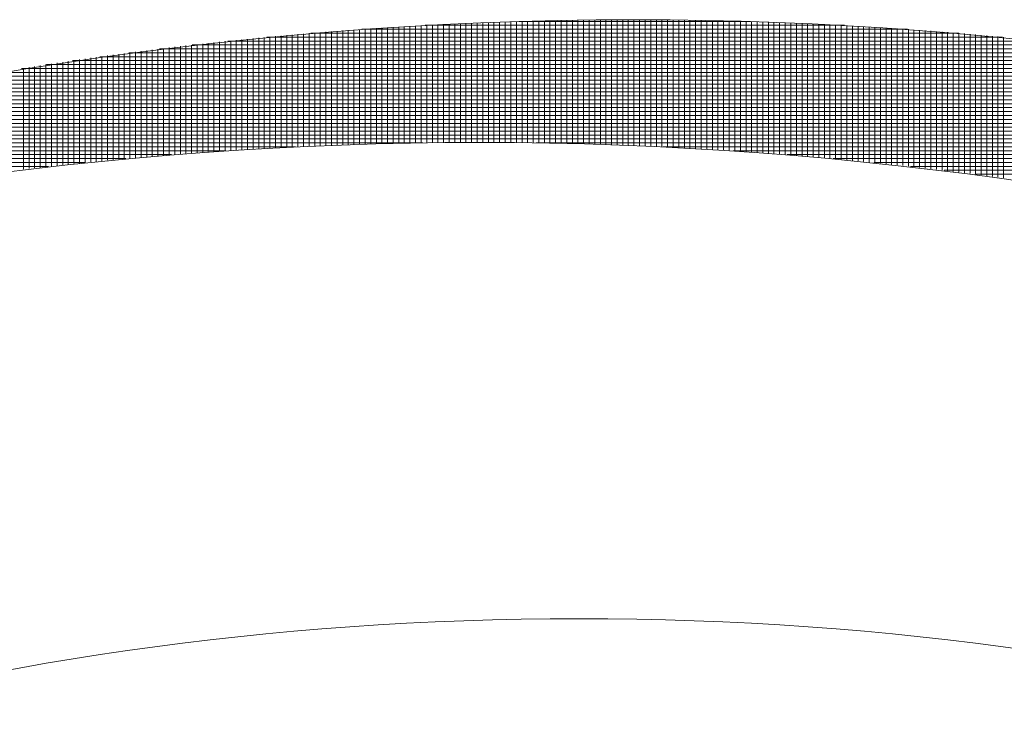
# Model space of a CAD drawing. Units: inches. Extents: x -733 to 3952, y -456 to 1702.
# Drawn here: x 583 to 583, y 914 to 914 of the extents above; entities that cross this region are included whole.
import ezdxf

# ---------------------------------------------------------------- set-up
doc = ezdxf.new("R2010")
doc.units = ezdxf.units.IN
doc.header["$MEASUREMENT"] = 0
doc.layers.get('0').update_dxf_attribs({"lineweight": 20})

# ---------------------------------------------------------------- blocks, each defined once
blk = doc.blocks.new('crestrom m10')
blk.add_circle((2.25, 0.3), 0.4)
for points in [[(2.61836, 0.69462), (2.52876, 0.79375), (2.3953, 0.85285), (2.25994, 0.85285), (2.25994, 0.85285), (2.11316, 0.85285), (1.97209, 0.78422), (1.88059, 0.67174)], [(2.61836, 0.69462), (2.52876, 0.79375), (2.3953, 0.85285), (2.25994, 0.85285), (2.25994, 0.85285), (2.11316, 0.85285), (1.97209, 0.78422), (1.88059, 0.67174)], [(2.61836, 0.69462), (2.52876, 0.79375), (2.3953, 0.85285), (2.25994, 0.85285), (2.25994, 0.85285), (2.11316, 0.85285), (1.97209, 0.78422), (1.88059, 0.67174)], [(2.61836, 0.69462), (2.52876, 0.79375), (2.3953, 0.85285), (2.25994, 0.85285), (2.25994, 0.85285), (2.11316, 0.85285), (1.97209, 0.78422), (1.88059, 0.67174)], [(2.58872, 0.6671), (2.49912, 0.76432), (2.36567, 0.82151), (2.23223, 0.82151), (2.23223, 0.82151), (2.1007, 0.82151), (1.97106, 0.76624), (1.88146, 0.67283)], [(2.58872, 0.6671), (2.49912, 0.76432), (2.36567, 0.82151), (2.23223, 0.82151), (2.23223, 0.82151), (2.1007, 0.82151), (1.97106, 0.76624), (1.88146, 0.67283)], [(2.58872, 0.6671), (2.49912, 0.76432), (2.36567, 0.82151), (2.23223, 0.82151), (2.23223, 0.82151), (2.1007, 0.82151), (1.97106, 0.76624), (1.88146, 0.67283)], [(2.58872, 0.6671), (2.49912, 0.76432), (2.36567, 0.82151), (2.23223, 0.82151), (2.23223, 0.82151), (2.1007, 0.82151), (1.97106, 0.76624), (1.88146, 0.67283)]]:
    blk.add_open_spline(points, degree=3, knots=[0, 0, 0, 0, 0.5, 0.5, 0.5, 0.5, 1, 1, 1, 1])
for points in [[(2.24382, 0.82137), (2.24382, 0.82137), (2.24382, 0.85258), (2.24382, 0.85258)], [(2.24382, 0.82137), (2.24382, 0.82137), (2.24382, 0.85258), (2.24382, 0.85258)], [(2.24481, 0.82135), (2.24481, 0.82135), (2.24481, 0.85261), (2.24481, 0.85261)], [(2.24481, 0.82135), (2.24481, 0.82135), (2.24481, 0.85261), (2.24481, 0.85261)], [(2.24581, 0.82133), (2.24581, 0.82133), (2.24581, 0.85264), (2.24581, 0.85264)], [(2.24581, 0.82133), (2.24581, 0.82133), (2.24581, 0.85264), (2.24581, 0.85264)], [(2.24682, 0.8213), (2.24682, 0.8213), (2.24682, 0.85267), (2.24682, 0.85267)], [(2.24682, 0.8213), (2.24682, 0.8213), (2.24682, 0.85267), (2.24682, 0.85267)], [(2.2478, 0.82126), (2.2478, 0.82126), (2.2478, 0.8527), (2.2478, 0.8527)], [(2.2478, 0.82126), (2.2478, 0.82126), (2.2478, 0.8527), (2.2478, 0.8527)], [(2.24881, 0.82124), (2.24881, 0.82124), (2.24881, 0.85272), (2.24881, 0.85272)], [(2.24881, 0.82124), (2.24881, 0.82124), (2.24881, 0.85272), (2.24881, 0.85272)], [(2.24981, 0.8212), (2.24981, 0.8212), (2.24981, 0.85274), (2.24981, 0.85274)], [(2.24981, 0.8212), (2.24981, 0.8212), (2.24981, 0.85274), (2.24981, 0.85274)], [(2.25082, 0.82115), (2.25082, 0.82115), (2.25082, 0.85276), (2.25082, 0.85276)], [(2.25082, 0.82115), (2.25082, 0.82115), (2.25082, 0.85276), (2.25082, 0.85276)], [(2.2518, 0.82112), (2.2518, 0.82112), (2.2518, 0.85278), (2.2518, 0.85278)], [(2.2518, 0.82112), (2.2518, 0.82112), (2.2518, 0.85278), (2.2518, 0.85278)], [(2.25281, 0.82108), (2.25281, 0.82108), (2.25281, 0.85279), (2.25281, 0.85279)], [(2.25281, 0.82108), (2.25281, 0.82108), (2.25281, 0.85279), (2.25281, 0.85279)], [(2.25381, 0.82103), (2.25381, 0.82103), (2.25381, 0.85281), (2.25381, 0.85281)], [(2.25381, 0.82103), (2.25381, 0.82103), (2.25381, 0.85281), (2.25381, 0.85281)], [(2.2548, 0.82099), (2.2548, 0.82099), (2.2548, 0.85282), (2.2548, 0.85282)], [(2.2548, 0.82099), (2.2548, 0.82099), (2.2548, 0.85282), (2.2548, 0.85282)], [(2.25581, 0.82094), (2.25581, 0.82094), (2.25581, 0.85283), (2.25581, 0.85283)], [(2.25581, 0.82094), (2.25581, 0.82094), (2.25581, 0.85283), (2.25581, 0.85283)], [(2.25681, 0.8209), (2.25681, 0.8209), (2.25681, 0.85284), (2.25681, 0.85284)], [(2.25681, 0.8209), (2.25681, 0.8209), (2.25681, 0.85284), (2.25681, 0.85284)], [(2.25781, 0.82084), (2.25781, 0.82084), (2.25781, 0.85284), (2.25781, 0.85284)], [(2.25781, 0.82084), (2.25781, 0.82084), (2.25781, 0.85284), (2.25781, 0.85284)], [(2.2588, 0.82079), (2.2588, 0.82079), (2.2588, 0.85285), (2.2588, 0.85285)], [(2.2588, 0.82079), (2.2588, 0.82079), (2.2588, 0.85285), (2.2588, 0.85285)], [(2.25981, 0.82074), (2.25981, 0.82074), (2.25981, 0.85285), (2.25981, 0.85285)], [(2.25981, 0.82074), (2.25981, 0.82074), (2.25981, 0.85285), (2.25981, 0.85285)], [(2.26081, 0.82067), (2.26081, 0.82067), (2.26081, 0.85285), (2.26081, 0.85285)], [(2.26081, 0.82067), (2.26081, 0.82067), (2.26081, 0.85285), (2.26081, 0.85285)], [(2.2618, 0.82061), (2.2618, 0.82061), (2.2618, 0.85285), (2.2618, 0.85285)], [(2.2618, 0.82061), (2.2618, 0.82061), (2.2618, 0.85285), (2.2618, 0.85285)], [(2.2628, 0.82055), (2.2628, 0.82055), (2.2628, 0.85284), (2.2628, 0.85284)], [(2.2628, 0.82055), (2.2628, 0.82055), (2.2628, 0.85284), (2.2628, 0.85284)], [(2.26381, 0.82049), (2.26381, 0.82049), (2.26381, 0.85283), (2.26381, 0.85283)], [(2.26381, 0.82049), (2.26381, 0.82049), (2.26381, 0.85283), (2.26381, 0.85283)], [(2.26481, 0.82043), (2.26481, 0.82043), (2.26481, 0.85282), (2.26481, 0.85282)], [(2.26481, 0.82043), (2.26481, 0.82043), (2.26481, 0.85282), (2.26481, 0.85282)], [(2.2658, 0.82035), (2.2658, 0.82035), (2.2658, 0.85281), (2.2658, 0.85281)], [(2.2658, 0.82035), (2.2658, 0.82035), (2.2658, 0.85281), (2.2658, 0.85281)], [(2.26681, 0.82029), (2.26681, 0.82029), (2.26681, 0.8528), (2.26681, 0.8528)], [(2.26681, 0.82029), (2.26681, 0.82029), (2.26681, 0.8528), (2.26681, 0.8528)], [(2.26781, 0.82021), (2.26781, 0.82021), (2.26781, 0.85278), (2.26781, 0.85278)], [(2.26781, 0.82021), (2.26781, 0.82021), (2.26781, 0.85278), (2.26781, 0.85278)], [(2.2688, 0.82014), (2.2688, 0.82014), (2.2688, 0.85276), (2.2688, 0.85276)], [(2.2688, 0.82014), (2.2688, 0.82014), (2.2688, 0.85276), (2.2688, 0.85276)], [(2.2698, 0.82006), (2.2698, 0.82006), (2.2698, 0.85274), (2.2698, 0.85274)], [(2.2698, 0.82006), (2.2698, 0.82006), (2.2698, 0.85274), (2.2698, 0.85274)], [(2.27081, 0.81999), (2.27081, 0.81999), (2.27081, 0.85272), (2.27081, 0.85272)], [(2.27081, 0.81999), (2.27081, 0.81999), (2.27081, 0.85272), (2.27081, 0.85272)], [(2.27181, 0.81991), (2.27181, 0.81991), (2.27181, 0.8527), (2.27181, 0.8527)], [(2.27181, 0.81991), (2.27181, 0.81991), (2.27181, 0.8527), (2.27181, 0.8527)], [(2.2728, 0.81983), (2.2728, 0.81983), (2.2728, 0.85268), (2.2728, 0.85268)], [(2.2728, 0.81983), (2.2728, 0.81983), (2.2728, 0.85268), (2.2728, 0.85268)], [(2.2738, 0.81974), (2.2738, 0.81974), (2.2738, 0.85265), (2.2738, 0.85265)], [(2.2738, 0.81974), (2.2738, 0.81974), (2.2738, 0.85265), (2.2738, 0.85265)], [(2.27481, 0.81965), (2.27481, 0.81965), (2.27481, 0.85262), (2.27481, 0.85262)], [(2.27481, 0.81965), (2.27481, 0.81965), (2.27481, 0.85262), (2.27481, 0.85262)], [(2.27581, 0.81956), (2.27581, 0.81956), (2.27581, 0.85259), (2.27581, 0.85259)], [(2.27581, 0.81956), (2.27581, 0.81956), (2.27581, 0.85259), (2.27581, 0.85259)], [(2.21581, 0.82124), (2.21581, 0.82124), (2.21581, 0.85085), (2.21581, 0.85085)], [(2.21581, 0.82124), (2.21581, 0.82124), (2.21581, 0.85085), (2.21581, 0.85085)], [(2.21651, 0.8509), (2.21651, 0.8509), (2.21651, 0.8509), (2.21651, 0.8509)], [(2.21651, 0.8509), (2.21651, 0.8509), (2.21651, 0.8509), (2.21651, 0.8509)], [(2.21681, 0.82127), (2.21681, 0.82127), (2.21681, 0.85093), (2.21681, 0.85093)], [(2.21681, 0.82127), (2.21681, 0.82127), (2.21681, 0.85093), (2.21681, 0.85093)], [(2.21782, 0.8213), (2.21782, 0.8213), (2.21782, 0.85102), (2.21782, 0.85102)], [(2.21782, 0.8213), (2.21782, 0.8213), (2.21782, 0.85102), (2.21782, 0.85102)], [(2.2188, 0.82133), (2.2188, 0.82133), (2.2188, 0.85111), (2.2188, 0.85111)], [(2.2188, 0.82133), (2.2188, 0.82133), (2.2188, 0.85111), (2.2188, 0.85111)], [(2.21981, 0.82136), (2.21981, 0.82136), (2.21981, 0.8512), (2.21981, 0.8512)], [(2.21981, 0.82136), (2.21981, 0.82136), (2.21981, 0.8512), (2.21981, 0.8512)], [(2.22081, 0.82138), (2.22081, 0.82138), (2.22081, 0.85127), (2.22081, 0.85127)], [(2.22081, 0.82138), (2.22081, 0.82138), (2.22081, 0.85127), (2.22081, 0.85127)], [(2.22182, 0.8214), (2.22182, 0.8214), (2.22182, 0.85135), (2.22182, 0.85135)], [(2.22182, 0.8214), (2.22182, 0.8214), (2.22182, 0.85135), (2.22182, 0.85135)], [(2.22252, 0.85141), (2.22252, 0.85141), (2.29738, 0.85141), (2.29738, 0.85141)], [(2.22252, 0.85141), (2.22252, 0.85141), (2.29738, 0.85141), (2.29738, 0.85141)], [(2.22281, 0.82142), (2.22281, 0.82142), (2.22281, 0.85143), (2.22281, 0.85143)], [(2.22281, 0.82142), (2.22281, 0.82142), (2.22281, 0.85143), (2.22281, 0.85143)], [(2.22381, 0.82144), (2.22381, 0.82144), (2.22381, 0.8515), (2.22381, 0.8515)], [(2.22381, 0.82144), (2.22381, 0.82144), (2.22381, 0.8515), (2.22381, 0.8515)], [(2.22482, 0.82146), (2.22482, 0.82146), (2.22482, 0.85158), (2.22482, 0.85158)], [(2.22482, 0.82146), (2.22482, 0.82146), (2.22482, 0.85158), (2.22482, 0.85158)], [(2.2258, 0.82147), (2.2258, 0.82147), (2.2258, 0.85165), (2.2258, 0.85165)], [(2.2258, 0.82147), (2.2258, 0.82147), (2.2258, 0.85165), (2.2258, 0.85165)], [(2.22681, 0.82149), (2.22681, 0.82149), (2.22681, 0.85172), (2.22681, 0.85172)], [(2.22681, 0.82149), (2.22681, 0.82149), (2.22681, 0.85172), (2.22681, 0.85172)], [(2.22781, 0.82149), (2.22781, 0.82149), (2.22781, 0.85179), (2.22781, 0.85179)], [(2.22781, 0.82149), (2.22781, 0.82149), (2.22781, 0.85179), (2.22781, 0.85179)], [(2.22882, 0.8215), (2.22882, 0.8215), (2.22882, 0.85185), (2.22882, 0.85185)], [(2.22882, 0.8215), (2.22882, 0.8215), (2.22882, 0.85185), (2.22882, 0.85185)], [(2.2298, 0.82151), (2.2298, 0.82151), (2.2298, 0.85192), (2.2298, 0.85192)], [(2.2298, 0.82151), (2.2298, 0.82151), (2.2298, 0.85192), (2.2298, 0.85192)], [(2.23081, 0.82151), (2.23081, 0.82151), (2.23081, 0.85197), (2.23081, 0.85197)], [(2.23081, 0.82151), (2.23081, 0.82151), (2.23081, 0.85197), (2.23081, 0.85197)], [(2.23181, 0.82151), (2.23181, 0.82151), (2.23181, 0.85203), (2.23181, 0.85203)], [(2.23181, 0.82151), (2.23181, 0.82151), (2.23181, 0.85203), (2.23181, 0.85203)], [(2.23282, 0.82151), (2.23282, 0.82151), (2.23282, 0.85209), (2.23282, 0.85209)], [(2.23282, 0.82151), (2.23282, 0.82151), (2.23282, 0.85209), (2.23282, 0.85209)], [(2.23381, 0.82151), (2.23381, 0.82151), (2.23381, 0.85214), (2.23381, 0.85214)], [(2.23381, 0.82151), (2.23381, 0.82151), (2.23381, 0.85214), (2.23381, 0.85214)], [(2.23481, 0.82151), (2.23481, 0.82151), (2.23481, 0.8522), (2.23481, 0.8522)], [(2.23481, 0.82151), (2.23481, 0.82151), (2.23481, 0.8522), (2.23481, 0.8522)], [(2.23582, 0.8215), (2.23582, 0.8215), (2.23582, 0.85225), (2.23582, 0.85225)], [(2.23582, 0.8215), (2.23582, 0.8215), (2.23582, 0.85225), (2.23582, 0.85225)], [(2.23682, 0.82149), (2.23682, 0.82149), (2.23682, 0.85229), (2.23682, 0.85229)], [(2.23682, 0.82149), (2.23682, 0.82149), (2.23682, 0.85229), (2.23682, 0.85229)], [(2.23781, 0.82148), (2.23781, 0.82148), (2.23781, 0.85234), (2.23781, 0.85234)], [(2.23781, 0.82148), (2.23781, 0.82148), (2.23781, 0.85234), (2.23781, 0.85234)], [(2.23881, 0.82147), (2.23881, 0.82147), (2.23881, 0.85238), (2.23881, 0.85238)], [(2.23881, 0.82147), (2.23881, 0.82147), (2.23881, 0.85238), (2.23881, 0.85238)], [(2.2393, 0.8524), (2.2393, 0.8524), (2.2806, 0.8524), (2.2806, 0.8524)], [(2.2393, 0.8524), (2.2393, 0.8524), (2.2806, 0.8524), (2.2806, 0.8524)], [(2.23982, 0.82145), (2.23982, 0.82145), (2.23982, 0.85243), (2.23982, 0.85243)], [(2.23982, 0.82145), (2.23982, 0.82145), (2.23982, 0.85243), (2.23982, 0.85243)], [(2.2408, 0.82144), (2.2408, 0.82144), (2.2408, 0.85247), (2.2408, 0.85247)], [(2.2408, 0.82144), (2.2408, 0.82144), (2.2408, 0.85247), (2.2408, 0.85247)], [(2.24181, 0.82142), (2.24181, 0.82142), (2.24181, 0.85251), (2.24181, 0.85251)], [(2.24181, 0.82142), (2.24181, 0.82142), (2.24181, 0.85251), (2.24181, 0.85251)], [(2.24281, 0.8214), (2.24281, 0.8214), (2.24281, 0.85255), (2.24281, 0.85255)], [(2.24281, 0.8214), (2.24281, 0.8214), (2.24281, 0.85255), (2.24281, 0.85255)], [(2.2768, 0.81947), (2.2768, 0.81947), (2.2768, 0.85255), (2.2768, 0.85255)], [(2.2768, 0.81947), (2.2768, 0.81947), (2.2768, 0.85255), (2.2768, 0.85255)], [(2.27781, 0.81938), (2.27781, 0.81938), (2.27781, 0.85252), (2.27781, 0.85252)], [(2.27781, 0.81938), (2.27781, 0.81938), (2.27781, 0.85252), (2.27781, 0.85252)], [(2.27881, 0.81928), (2.27881, 0.81928), (2.27881, 0.85248), (2.27881, 0.85248)], [(2.27881, 0.81928), (2.27881, 0.81928), (2.27881, 0.85248), (2.27881, 0.85248)], [(2.27981, 0.81919), (2.27981, 0.81919), (2.27981, 0.85244), (2.27981, 0.85244)], [(2.27981, 0.81919), (2.27981, 0.81919), (2.27981, 0.85244), (2.27981, 0.85244)], [(2.28033, 0.85242), (2.28033, 0.85242), (2.28033, 0.85242), (2.28033, 0.85242)], [(2.28033, 0.85242), (2.28033, 0.85242), (2.28033, 0.85242), (2.28033, 0.85242)], [(2.2808, 0.81909), (2.2808, 0.81909), (2.2808, 0.8524), (2.2808, 0.8524)], [(2.2808, 0.81909), (2.2808, 0.81909), (2.2808, 0.8524), (2.2808, 0.8524)], [(2.28181, 0.81899), (2.28181, 0.81899), (2.28181, 0.85236), (2.28181, 0.85236)], [(2.28181, 0.81899), (2.28181, 0.81899), (2.28181, 0.85236), (2.28181, 0.85236)], [(2.28281, 0.81888), (2.28281, 0.81888), (2.28281, 0.85231), (2.28281, 0.85231)], [(2.28281, 0.81888), (2.28281, 0.81888), (2.28281, 0.85231), (2.28281, 0.85231)], [(2.2838, 0.81878), (2.2838, 0.81878), (2.2838, 0.85226), (2.2838, 0.85226)], [(2.2838, 0.81878), (2.2838, 0.81878), (2.2838, 0.85226), (2.2838, 0.85226)], [(2.2848, 0.81867), (2.2848, 0.81867), (2.2848, 0.85222), (2.2848, 0.85222)], [(2.2848, 0.81867), (2.2848, 0.81867), (2.2848, 0.85222), (2.2848, 0.85222)], [(2.28581, 0.81856), (2.28581, 0.81856), (2.28581, 0.85216), (2.28581, 0.85216)], [(2.28581, 0.81856), (2.28581, 0.81856), (2.28581, 0.85216), (2.28581, 0.85216)], [(2.28681, 0.81845), (2.28681, 0.81845), (2.28681, 0.85211), (2.28681, 0.85211)], [(2.28681, 0.81845), (2.28681, 0.81845), (2.28681, 0.85211), (2.28681, 0.85211)], [(2.2878, 0.81833), (2.2878, 0.81833), (2.2878, 0.85205), (2.2878, 0.85205)], [(2.2878, 0.81833), (2.2878, 0.81833), (2.2878, 0.85205), (2.2878, 0.85205)], [(2.28881, 0.81822), (2.28881, 0.81822), (2.28881, 0.85199), (2.28881, 0.85199)], [(2.28881, 0.81822), (2.28881, 0.81822), (2.28881, 0.85199), (2.28881, 0.85199)], [(2.28981, 0.8181), (2.28981, 0.8181), (2.28981, 0.85193), (2.28981, 0.85193)], [(2.28981, 0.8181), (2.28981, 0.8181), (2.28981, 0.85193), (2.28981, 0.85193)], [(2.2908, 0.81799), (2.2908, 0.81799), (2.2908, 0.85187), (2.2908, 0.85187)], [(2.2908, 0.81799), (2.2908, 0.81799), (2.2908, 0.85187), (2.2908, 0.85187)], [(2.2918, 0.81786), (2.2918, 0.81786), (2.2918, 0.85181), (2.2918, 0.85181)], [(2.2918, 0.81786), (2.2918, 0.81786), (2.2918, 0.85181), (2.2918, 0.85181)], [(2.29281, 0.81774), (2.29281, 0.81774), (2.29281, 0.85174), (2.29281, 0.85174)], [(2.29281, 0.81774), (2.29281, 0.81774), (2.29281, 0.85174), (2.29281, 0.85174)], [(2.29381, 0.81761), (2.29381, 0.81761), (2.29381, 0.85167), (2.29381, 0.85167)], [(2.29381, 0.81761), (2.29381, 0.81761), (2.29381, 0.85167), (2.29381, 0.85167)], [(2.2948, 0.81749), (2.2948, 0.81749), (2.2948, 0.8516), (2.2948, 0.8516)], [(2.2948, 0.81749), (2.2948, 0.81749), (2.2948, 0.8516), (2.2948, 0.8516)], [(2.2958, 0.81735), (2.2958, 0.81735), (2.2958, 0.85153), (2.2958, 0.85153)], [(2.2958, 0.81735), (2.2958, 0.81735), (2.2958, 0.85153), (2.2958, 0.85153)], [(2.29681, 0.81722), (2.29681, 0.81722), (2.29681, 0.85146), (2.29681, 0.85146)], [(2.29681, 0.81722), (2.29681, 0.81722), (2.29681, 0.85146), (2.29681, 0.85146)], [(2.29781, 0.81709), (2.29781, 0.81709), (2.29781, 0.85137), (2.29781, 0.85137)], [(2.29781, 0.81709), (2.29781, 0.81709), (2.29781, 0.85137), (2.29781, 0.85137)], [(2.2988, 0.81695), (2.2988, 0.81695), (2.2988, 0.85129), (2.2988, 0.85129)], [(2.2988, 0.81695), (2.2988, 0.81695), (2.2988, 0.85129), (2.2988, 0.85129)], [(2.29981, 0.81681), (2.29981, 0.81681), (2.29981, 0.85121), (2.29981, 0.85121)], [(2.29981, 0.81681), (2.29981, 0.81681), (2.29981, 0.85121), (2.29981, 0.85121)], [(2.30081, 0.81667), (2.30081, 0.81667), (2.30081, 0.85113), (2.30081, 0.85113)], [(2.30081, 0.81667), (2.30081, 0.81667), (2.30081, 0.85113), (2.30081, 0.85113)], [(2.30181, 0.81653), (2.30181, 0.81653), (2.30181, 0.85105), (2.30181, 0.85105)], [(2.30181, 0.81653), (2.30181, 0.81653), (2.30181, 0.85105), (2.30181, 0.85105)], [(2.3028, 0.81638), (2.3028, 0.81638), (2.3028, 0.85096), (2.3028, 0.85096)], [(2.3028, 0.81638), (2.3028, 0.81638), (2.3028, 0.85096), (2.3028, 0.85096)], [(2.30381, 0.81623), (2.30381, 0.81623), (2.30381, 0.85087), (2.30381, 0.85087)], [(2.30381, 0.81623), (2.30381, 0.81623), (2.30381, 0.85087), (2.30381, 0.85087)], [(2.19982, 0.82044), (2.19982, 0.82044), (2.19982, 0.84913), (2.19982, 0.84913)], [(2.19982, 0.82044), (2.19982, 0.82044), (2.19982, 0.84913), (2.19982, 0.84913)], [(2.20082, 0.8205), (2.20082, 0.8205), (2.20082, 0.84925), (2.20082, 0.84925)], [(2.20082, 0.8205), (2.20082, 0.8205), (2.20082, 0.84925), (2.20082, 0.84925)], [(2.20181, 0.82057), (2.20181, 0.82057), (2.20181, 0.84937), (2.20181, 0.84937)], [(2.20181, 0.82057), (2.20181, 0.82057), (2.20181, 0.84937), (2.20181, 0.84937)], [(2.20214, 0.84941), (2.20214, 0.84941), (2.31778, 0.84941), (2.31778, 0.84941)], [(2.20214, 0.84941), (2.20214, 0.84941), (2.31778, 0.84941), (2.31778, 0.84941)], [(2.20282, 0.82062), (2.20282, 0.82062), (2.20282, 0.84949), (2.20282, 0.84949)], [(2.20282, 0.82062), (2.20282, 0.82062), (2.20282, 0.84949), (2.20282, 0.84949)], [(2.2038, 0.82069), (2.2038, 0.82069), (2.2038, 0.84961), (2.2038, 0.84961)], [(2.2038, 0.82069), (2.2038, 0.82069), (2.2038, 0.84961), (2.2038, 0.84961)], [(2.20481, 0.82074), (2.20481, 0.82074), (2.20481, 0.84972), (2.20481, 0.84972)], [(2.20481, 0.82074), (2.20481, 0.82074), (2.20481, 0.84972), (2.20481, 0.84972)], [(2.20581, 0.8208), (2.20581, 0.8208), (2.20581, 0.84983), (2.20581, 0.84983)], [(2.20581, 0.8208), (2.20581, 0.8208), (2.20581, 0.84983), (2.20581, 0.84983)], [(2.20682, 0.82085), (2.20682, 0.82085), (2.20682, 0.84994), (2.20682, 0.84994)], [(2.20682, 0.82085), (2.20682, 0.82085), (2.20682, 0.84994), (2.20682, 0.84994)], [(2.2078, 0.8209), (2.2078, 0.8209), (2.2078, 0.85005), (2.2078, 0.85005)], [(2.2078, 0.8209), (2.2078, 0.8209), (2.2078, 0.85005), (2.2078, 0.85005)], [(2.20881, 0.82095), (2.20881, 0.82095), (2.20881, 0.85016), (2.20881, 0.85016)], [(2.20881, 0.82095), (2.20881, 0.82095), (2.20881, 0.85016), (2.20881, 0.85016)], [(2.20981, 0.821), (2.20981, 0.821), (2.20981, 0.85026), (2.20981, 0.85026)], [(2.20981, 0.821), (2.20981, 0.821), (2.20981, 0.85026), (2.20981, 0.85026)], [(2.21082, 0.82105), (2.21082, 0.82105), (2.21082, 0.85037), (2.21082, 0.85037)], [(2.21082, 0.82105), (2.21082, 0.82105), (2.21082, 0.85037), (2.21082, 0.85037)], [(2.21124, 0.8504), (2.21124, 0.8504), (2.30866, 0.8504), (2.30866, 0.8504)], [(2.21124, 0.8504), (2.21124, 0.8504), (2.30866, 0.8504), (2.30866, 0.8504)], [(2.21181, 0.82109), (2.21181, 0.82109), (2.21181, 0.85046), (2.21181, 0.85046)], [(2.21181, 0.82109), (2.21181, 0.82109), (2.21181, 0.85046), (2.21181, 0.85046)], [(2.21281, 0.82113), (2.21281, 0.82113), (2.21281, 0.85056), (2.21281, 0.85056)], [(2.21281, 0.82113), (2.21281, 0.82113), (2.21281, 0.85056), (2.21281, 0.85056)], [(2.21382, 0.82117), (2.21382, 0.82117), (2.21382, 0.85066), (2.21382, 0.85066)], [(2.21382, 0.82117), (2.21382, 0.82117), (2.21382, 0.85066), (2.21382, 0.85066)], [(2.21482, 0.8212), (2.21482, 0.8212), (2.21482, 0.85075), (2.21482, 0.85075)], [(2.21482, 0.8212), (2.21482, 0.8212), (2.21482, 0.85075), (2.21482, 0.85075)], [(2.30481, 0.81608), (2.30481, 0.81608), (2.30481, 0.85078), (2.30481, 0.85078)], [(2.30481, 0.81608), (2.30481, 0.81608), (2.30481, 0.85078), (2.30481, 0.85078)], [(2.3058, 0.81593), (2.3058, 0.81593), (2.3058, 0.85069), (2.3058, 0.85069)], [(2.3058, 0.81593), (2.3058, 0.81593), (2.3058, 0.85069), (2.3058, 0.85069)], [(2.3068, 0.81578), (2.3068, 0.81578), (2.3068, 0.85059), (2.3068, 0.85059)], [(2.3068, 0.81578), (2.3068, 0.81578), (2.3068, 0.85059), (2.3068, 0.85059)], [(2.30781, 0.81562), (2.30781, 0.81562), (2.30781, 0.85049), (2.30781, 0.85049)], [(2.30781, 0.81562), (2.30781, 0.81562), (2.30781, 0.85049), (2.30781, 0.85049)], [(2.30881, 0.81546), (2.30881, 0.81546), (2.30881, 0.8504), (2.30881, 0.8504)], [(2.30881, 0.81546), (2.30881, 0.81546), (2.30881, 0.8504), (2.30881, 0.8504)], [(2.3098, 0.81531), (2.3098, 0.81531), (2.3098, 0.85029), (2.3098, 0.85029)], [(2.3098, 0.81531), (2.3098, 0.81531), (2.3098, 0.85029), (2.3098, 0.85029)], [(2.3108, 0.81514), (2.3108, 0.81514), (2.3108, 0.85019), (2.3108, 0.85019)], [(2.3108, 0.81514), (2.3108, 0.81514), (2.3108, 0.85019), (2.3108, 0.85019)], [(2.31181, 0.81498), (2.31181, 0.81498), (2.31181, 0.85009), (2.31181, 0.85009)], [(2.31181, 0.81498), (2.31181, 0.81498), (2.31181, 0.85009), (2.31181, 0.85009)], [(2.31281, 0.81481), (2.31281, 0.81481), (2.31281, 0.84998), (2.31281, 0.84998)], [(2.31281, 0.81481), (2.31281, 0.81481), (2.31281, 0.84998), (2.31281, 0.84998)], [(2.3138, 0.81464), (2.3138, 0.81464), (2.3138, 0.84986), (2.3138, 0.84986)], [(2.3138, 0.81464), (2.3138, 0.81464), (2.3138, 0.84986), (2.3138, 0.84986)], [(2.31481, 0.81448), (2.31481, 0.81448), (2.31481, 0.84975), (2.31481, 0.84975)], [(2.31481, 0.81448), (2.31481, 0.81448), (2.31481, 0.84975), (2.31481, 0.84975)], [(2.31581, 0.8143), (2.31581, 0.8143), (2.31581, 0.84964), (2.31581, 0.84964)], [(2.31581, 0.8143), (2.31581, 0.8143), (2.31581, 0.84964), (2.31581, 0.84964)], [(2.3168, 0.81413), (2.3168, 0.81413), (2.3168, 0.84952), (2.3168, 0.84952)], [(2.3168, 0.81413), (2.3168, 0.81413), (2.3168, 0.84952), (2.3168, 0.84952)], [(2.3178, 0.81395), (2.3178, 0.81395), (2.3178, 0.8494), (2.3178, 0.8494)], [(2.3178, 0.81395), (2.3178, 0.81395), (2.3178, 0.8494), (2.3178, 0.8494)], [(2.31881, 0.81377), (2.31881, 0.81377), (2.31881, 0.84929), (2.31881, 0.84929)], [(2.31881, 0.81377), (2.31881, 0.81377), (2.31881, 0.84929), (2.31881, 0.84929)], [(2.31981, 0.81359), (2.31981, 0.81359), (2.31981, 0.84916), (2.31981, 0.84916)], [(2.31981, 0.81359), (2.31981, 0.81359), (2.31981, 0.84916), (2.31981, 0.84916)], [(2.18681, 0.81939), (2.18681, 0.81939), (2.18681, 0.84734), (2.18681, 0.84734)], [(2.18681, 0.81939), (2.18681, 0.81939), (2.18681, 0.84734), (2.18681, 0.84734)], [(2.18731, 0.8474), (2.18731, 0.8474), (2.3326, 0.8474), (2.3326, 0.8474)], [(2.18731, 0.8474), (2.18731, 0.8474), (2.3326, 0.8474), (2.3326, 0.8474)], [(2.18781, 0.81949), (2.18781, 0.81949), (2.18781, 0.84748), (2.18781, 0.84748)], [(2.18781, 0.81949), (2.18781, 0.81949), (2.18781, 0.84748), (2.18781, 0.84748)], [(2.1888, 0.81958), (2.1888, 0.81958), (2.1888, 0.84764), (2.1888, 0.84764)], [(2.1888, 0.81958), (2.1888, 0.81958), (2.1888, 0.84764), (2.1888, 0.84764)], [(2.18981, 0.81967), (2.18981, 0.81967), (2.18981, 0.84778), (2.18981, 0.84778)], [(2.18981, 0.81967), (2.18981, 0.81967), (2.18981, 0.84778), (2.18981, 0.84778)], [(2.19081, 0.81975), (2.19081, 0.81975), (2.19081, 0.84792), (2.19081, 0.84792)], [(2.19081, 0.81975), (2.19081, 0.81975), (2.19081, 0.84792), (2.19081, 0.84792)], [(2.19182, 0.81984), (2.19182, 0.81984), (2.19182, 0.84807), (2.19182, 0.84807)], [(2.19182, 0.81984), (2.19182, 0.81984), (2.19182, 0.84807), (2.19182, 0.84807)], [(2.19282, 0.81992), (2.19282, 0.81992), (2.19282, 0.84821), (2.19282, 0.84821)], [(2.19282, 0.81992), (2.19282, 0.81992), (2.19282, 0.84821), (2.19282, 0.84821)], [(2.19381, 0.82), (2.19381, 0.82), (2.19381, 0.84834), (2.19381, 0.84834)], [(2.19381, 0.82), (2.19381, 0.82), (2.19381, 0.84834), (2.19381, 0.84834)], [(2.19428, 0.8484), (2.19428, 0.8484), (2.3256, 0.8484), (2.3256, 0.8484)], [(2.19428, 0.8484), (2.19428, 0.8484), (2.3256, 0.8484), (2.3256, 0.8484)], [(2.19481, 0.82008), (2.19481, 0.82008), (2.19481, 0.84848), (2.19481, 0.84848)], [(2.19481, 0.82008), (2.19481, 0.82008), (2.19481, 0.84848), (2.19481, 0.84848)], [(2.1958, 0.82015), (2.1958, 0.82015), (2.1958, 0.84861), (2.1958, 0.84861)], [(2.1958, 0.82015), (2.1958, 0.82015), (2.1958, 0.84861), (2.1958, 0.84861)], [(2.1968, 0.82022), (2.1968, 0.82022), (2.1968, 0.84874), (2.1968, 0.84874)], [(2.1968, 0.82022), (2.1968, 0.82022), (2.1968, 0.84874), (2.1968, 0.84874)], [(2.19781, 0.8203), (2.19781, 0.8203), (2.19781, 0.84888), (2.19781, 0.84888)], [(2.19781, 0.8203), (2.19781, 0.8203), (2.19781, 0.84888), (2.19781, 0.84888)], [(2.19881, 0.82037), (2.19881, 0.82037), (2.19881, 0.849), (2.19881, 0.849)], [(2.19881, 0.82037), (2.19881, 0.82037), (2.19881, 0.849), (2.19881, 0.849)], [(2.3208, 0.81341), (2.3208, 0.81341), (2.3208, 0.84903), (2.3208, 0.84903)], [(2.3208, 0.81341), (2.3208, 0.81341), (2.3208, 0.84903), (2.3208, 0.84903)], [(2.3218, 0.81322), (2.3218, 0.81322), (2.3218, 0.84891), (2.3218, 0.84891)], [(2.3218, 0.81322), (2.3218, 0.81322), (2.3218, 0.84891), (2.3218, 0.84891)], [(2.32281, 0.81303), (2.32281, 0.81303), (2.32281, 0.84878), (2.32281, 0.84878)], [(2.32281, 0.81303), (2.32281, 0.81303), (2.32281, 0.84878), (2.32281, 0.84878)], [(2.32381, 0.81284), (2.32381, 0.81284), (2.32381, 0.84865), (2.32381, 0.84865)], [(2.32381, 0.81284), (2.32381, 0.81284), (2.32381, 0.84865), (2.32381, 0.84865)], [(2.3248, 0.81265), (2.3248, 0.81265), (2.3248, 0.84852), (2.3248, 0.84852)], [(2.3248, 0.81265), (2.3248, 0.81265), (2.3248, 0.84852), (2.3248, 0.84852)], [(2.32581, 0.81246), (2.32581, 0.81246), (2.32581, 0.84838), (2.32581, 0.84838)], [(2.32581, 0.81246), (2.32581, 0.81246), (2.32581, 0.84838), (2.32581, 0.84838)], [(2.17681, 0.81836), (2.17681, 0.81836), (2.17681, 0.84571), (2.17681, 0.84571)], [(2.17681, 0.81836), (2.17681, 0.81836), (2.17681, 0.84571), (2.17681, 0.84571)], [(2.17782, 0.81847), (2.17782, 0.81847), (2.17782, 0.84588), (2.17782, 0.84588)], [(2.17782, 0.81847), (2.17782, 0.81847), (2.17782, 0.84588), (2.17782, 0.84588)], [(2.17882, 0.81859), (2.17882, 0.81859), (2.17882, 0.84605), (2.17882, 0.84605)], [(2.17882, 0.81859), (2.17882, 0.81859), (2.17882, 0.84605), (2.17882, 0.84605)], [(2.17981, 0.81869), (2.17981, 0.81869), (2.17981, 0.84622), (2.17981, 0.84622)], [(2.17981, 0.81869), (2.17981, 0.81869), (2.17981, 0.84622), (2.17981, 0.84622)], [(2.18082, 0.81879), (2.18082, 0.81879), (2.18082, 0.84638), (2.18082, 0.84638)], [(2.18082, 0.81879), (2.18082, 0.81879), (2.18082, 0.84638), (2.18082, 0.84638)], [(2.18095, 0.84641), (2.18095, 0.84641), (2.33895, 0.84641), (2.33895, 0.84641)], [(2.18095, 0.84641), (2.18095, 0.84641), (2.33895, 0.84641), (2.33895, 0.84641)], [(2.1818, 0.8189), (2.1818, 0.8189), (2.1818, 0.84655), (2.1818, 0.84655)], [(2.1818, 0.8189), (2.1818, 0.8189), (2.1818, 0.84655), (2.1818, 0.84655)], [(2.18281, 0.819), (2.18281, 0.819), (2.18281, 0.84671), (2.18281, 0.84671)], [(2.18281, 0.819), (2.18281, 0.819), (2.18281, 0.84671), (2.18281, 0.84671)], [(2.18381, 0.81911), (2.18381, 0.81911), (2.18381, 0.84687), (2.18381, 0.84687)], [(2.18381, 0.81911), (2.18381, 0.81911), (2.18381, 0.84687), (2.18381, 0.84687)], [(2.18482, 0.81921), (2.18482, 0.81921), (2.18482, 0.84703), (2.18482, 0.84703)], [(2.18482, 0.81921), (2.18482, 0.81921), (2.18482, 0.84703), (2.18482, 0.84703)], [(2.18582, 0.81929), (2.18582, 0.81929), (2.18582, 0.84718), (2.18582, 0.84718)], [(2.18582, 0.81929), (2.18582, 0.81929), (2.18582, 0.84718), (2.18582, 0.84718)], [(2.1668, 0.81711), (2.1668, 0.81711), (2.1668, 0.84387), (2.1668, 0.84387)], [(2.1668, 0.81711), (2.1668, 0.81711), (2.1668, 0.84387), (2.1668, 0.84387)], [(2.16781, 0.81724), (2.16781, 0.81724), (2.16781, 0.84407), (2.16781, 0.84407)], [(2.16781, 0.81724), (2.16781, 0.81724), (2.16781, 0.84407), (2.16781, 0.84407)], [(2.16881, 0.81738), (2.16881, 0.81738), (2.16881, 0.84426), (2.16881, 0.84426)], [(2.16881, 0.81738), (2.16881, 0.81738), (2.16881, 0.84426), (2.16881, 0.84426)], [(2.1696, 0.84441), (2.1696, 0.84441), (2.3503, 0.84441), (2.3503, 0.84441)], [(2.1696, 0.84441), (2.1696, 0.84441), (2.3503, 0.84441), (2.3503, 0.84441)], [(2.16982, 0.81751), (2.16982, 0.81751), (2.16982, 0.84445), (2.16982, 0.84445)], [(2.16982, 0.81751), (2.16982, 0.81751), (2.16982, 0.84445), (2.16982, 0.84445)], [(2.17082, 0.81763), (2.17082, 0.81763), (2.17082, 0.84463), (2.17082, 0.84463)], [(2.17082, 0.81763), (2.17082, 0.81763), (2.17082, 0.84463), (2.17082, 0.84463)], [(2.17181, 0.81776), (2.17181, 0.81776), (2.17181, 0.84482), (2.17181, 0.84482)], [(2.17181, 0.81776), (2.17181, 0.81776), (2.17181, 0.84482), (2.17181, 0.84482)], [(2.17281, 0.81788), (2.17281, 0.81788), (2.17281, 0.84501), (2.17281, 0.84501)], [(2.17281, 0.81788), (2.17281, 0.81788), (2.17281, 0.84501), (2.17281, 0.84501)], [(2.1738, 0.818), (2.1738, 0.818), (2.1738, 0.84518), (2.1738, 0.84518)], [(2.1738, 0.818), (2.1738, 0.818), (2.1738, 0.84518), (2.1738, 0.84518)], [(2.17481, 0.81812), (2.17481, 0.81812), (2.17481, 0.84536), (2.17481, 0.84536)], [(2.17481, 0.81812), (2.17481, 0.81812), (2.17481, 0.84536), (2.17481, 0.84536)], [(2.17508, 0.8454), (2.17508, 0.8454), (2.34482, 0.8454), (2.34482, 0.8454)], [(2.17508, 0.8454), (2.17508, 0.8454), (2.34482, 0.8454), (2.34482, 0.8454)], [(2.17581, 0.81824), (2.17581, 0.81824), (2.17581, 0.84553), (2.17581, 0.84553)], [(2.17581, 0.81824), (2.17581, 0.81824), (2.17581, 0.84553), (2.17581, 0.84553)], [(2.15781, 0.81581), (2.15781, 0.81581), (2.15781, 0.84203), (2.15781, 0.84203)], [(2.15781, 0.81581), (2.15781, 0.81581), (2.15781, 0.84203), (2.15781, 0.84203)], [(2.15882, 0.81596), (2.15882, 0.81596), (2.15882, 0.84225), (2.15882, 0.84225)], [(2.15882, 0.81596), (2.15882, 0.81596), (2.15882, 0.84225), (2.15882, 0.84225)], [(2.15956, 0.84241), (2.15956, 0.84241), (2.36034, 0.84241), (2.36034, 0.84241)], [(2.15956, 0.84241), (2.15956, 0.84241), (2.36034, 0.84241), (2.36034, 0.84241)], [(2.1598, 0.81611), (2.1598, 0.81611), (2.1598, 0.84246), (2.1598, 0.84246)], [(2.1598, 0.81611), (2.1598, 0.81611), (2.1598, 0.84246), (2.1598, 0.84246)], [(2.16081, 0.81626), (2.16081, 0.81626), (2.16081, 0.84267), (2.16081, 0.84267)], [(2.16081, 0.81626), (2.16081, 0.81626), (2.16081, 0.84267), (2.16081, 0.84267)], [(2.16181, 0.81641), (2.16181, 0.81641), (2.16181, 0.84288), (2.16181, 0.84288)], [(2.16181, 0.81641), (2.16181, 0.81641), (2.16181, 0.84288), (2.16181, 0.84288)], [(2.16282, 0.81655), (2.16282, 0.81655), (2.16282, 0.84308), (2.16282, 0.84308)], [(2.16282, 0.81655), (2.16282, 0.81655), (2.16282, 0.84308), (2.16282, 0.84308)], [(2.16382, 0.81669), (2.16382, 0.81669), (2.16382, 0.84328), (2.16382, 0.84328)], [(2.16382, 0.81669), (2.16382, 0.81669), (2.16382, 0.84328), (2.16382, 0.84328)], [(2.16444, 0.8434), (2.16444, 0.8434), (2.35546, 0.8434), (2.35546, 0.8434)], [(2.16444, 0.8434), (2.16444, 0.8434), (2.35546, 0.8434), (2.35546, 0.8434)], [(2.16481, 0.81683), (2.16481, 0.81683), (2.16481, 0.84348), (2.16481, 0.84348)], [(2.16481, 0.81683), (2.16481, 0.81683), (2.16481, 0.84348), (2.16481, 0.84348)], [(2.16581, 0.81698), (2.16581, 0.81698), (2.16581, 0.84368), (2.16581, 0.84368)], [(2.16581, 0.81698), (2.16581, 0.81698), (2.16581, 0.84368), (2.16581, 0.84368)], [(2.15047, 0.84041), (2.15047, 0.84041), (2.36943, 0.84041), (2.36943, 0.84041)], [(2.15047, 0.84041), (2.15047, 0.84041), (2.36943, 0.84041), (2.36943, 0.84041)], [(2.15081, 0.81467), (2.15081, 0.81467), (2.15081, 0.84048), (2.15081, 0.84048)], [(2.15081, 0.81467), (2.15081, 0.81467), (2.15081, 0.84048), (2.15081, 0.84048)], [(2.1518, 0.81484), (2.1518, 0.81484), (2.1518, 0.84071), (2.1518, 0.84071)], [(2.1518, 0.81484), (2.1518, 0.81484), (2.1518, 0.84071), (2.1518, 0.84071)], [(2.15281, 0.81501), (2.15281, 0.81501), (2.15281, 0.84094), (2.15281, 0.84094)], [(2.15281, 0.81501), (2.15281, 0.81501), (2.15281, 0.84094), (2.15281, 0.84094)], [(2.15343, 0.84108), (2.15343, 0.84108), (2.15343, 0.84108), (2.15343, 0.84108)], [(2.15343, 0.84108), (2.15343, 0.84108), (2.15343, 0.84108), (2.15343, 0.84108)], [(2.15381, 0.81517), (2.15381, 0.81517), (2.15381, 0.84116), (2.15381, 0.84116)], [(2.15381, 0.81517), (2.15381, 0.81517), (2.15381, 0.84116), (2.15381, 0.84116)], [(2.15481, 0.81533), (2.15481, 0.81533), (2.15481, 0.84138), (2.15481, 0.84138)], [(2.15481, 0.81533), (2.15481, 0.81533), (2.15481, 0.84138), (2.15481, 0.84138)], [(2.15492, 0.8414), (2.15492, 0.8414), (2.36499, 0.8414), (2.36499, 0.8414)], [(2.15492, 0.8414), (2.15492, 0.8414), (2.36499, 0.8414), (2.36499, 0.8414)], [(2.15582, 0.81549), (2.15582, 0.81549), (2.15582, 0.8416), (2.15582, 0.8416)], [(2.15582, 0.81549), (2.15582, 0.81549), (2.15582, 0.8416), (2.15582, 0.8416)], [(2.15681, 0.81565), (2.15681, 0.81565), (2.15681, 0.84183), (2.15681, 0.84183)], [(2.15681, 0.81565), (2.15681, 0.81565), (2.15681, 0.84183), (2.15681, 0.84183)], [(2.14621, 0.8394), (2.14621, 0.8394), (2.37369, 0.8394), (2.37369, 0.8394)], [(2.14621, 0.8394), (2.14621, 0.8394), (2.37369, 0.8394), (2.37369, 0.8394)], [(2.13819, 0.8374), (2.13819, 0.8374), (2.38173, 0.8374), (2.38173, 0.8374)], [(2.13819, 0.8374), (2.13819, 0.8374), (2.38173, 0.8374), (2.38173, 0.8374)], [(2.14212, 0.83841), (2.14212, 0.83841), (2.37778, 0.83841), (2.37778, 0.83841)], [(2.14212, 0.83841), (2.14212, 0.83841), (2.37778, 0.83841), (2.37778, 0.83841)], [(2.13067, 0.83541), (2.13067, 0.83541), (2.38925, 0.83541), (2.38925, 0.83541)], [(2.13067, 0.83541), (2.13067, 0.83541), (2.38925, 0.83541), (2.38925, 0.83541)], [(2.13436, 0.8364), (2.13436, 0.8364), (2.38554, 0.8364), (2.38554, 0.8364)], [(2.13436, 0.8364), (2.13436, 0.8364), (2.38554, 0.8364), (2.38554, 0.8364)], [(2.12359, 0.83341), (2.12359, 0.83341), (2.39631, 0.83341), (2.39631, 0.83341)], [(2.12359, 0.83341), (2.12359, 0.83341), (2.39631, 0.83341), (2.39631, 0.83341)], [(2.12708, 0.8344), (2.12708, 0.8344), (2.39282, 0.8344), (2.39282, 0.8344)], [(2.12708, 0.8344), (2.12708, 0.8344), (2.39282, 0.8344), (2.39282, 0.8344)], [(2.1202, 0.8324), (2.1202, 0.8324), (2.3997, 0.8324), (2.3997, 0.8324)], [(2.1202, 0.8324), (2.1202, 0.8324), (2.3997, 0.8324), (2.3997, 0.8324)], [(2.11367, 0.8304), (2.11367, 0.8304), (2.40623, 0.8304), (2.40623, 0.8304)], [(2.11367, 0.8304), (2.11367, 0.8304), (2.40623, 0.8304), (2.40623, 0.8304)], [(2.11689, 0.83141), (2.11689, 0.83141), (2.40301, 0.83141), (2.40301, 0.83141)], [(2.11689, 0.83141), (2.11689, 0.83141), (2.40301, 0.83141), (2.40301, 0.83141)], [(2.10745, 0.8284), (2.10745, 0.8284), (2.41245, 0.8284), (2.41245, 0.8284)], [(2.10745, 0.8284), (2.10745, 0.8284), (2.41245, 0.8284), (2.41245, 0.8284)], [(2.11053, 0.82941), (2.11053, 0.82941), (2.40937, 0.82941), (2.40937, 0.82941)], [(2.11053, 0.82941), (2.11053, 0.82941), (2.40937, 0.82941), (2.40937, 0.82941)], [(2.10151, 0.8264), (2.10151, 0.8264), (2.4184, 0.8264), (2.4184, 0.8264)], [(2.10151, 0.8264), (2.10151, 0.8264), (2.4184, 0.8264), (2.4184, 0.8264)], [(2.10444, 0.82741), (2.10444, 0.82741), (2.41545, 0.82741), (2.41545, 0.82741)], [(2.10444, 0.82741), (2.10444, 0.82741), (2.41545, 0.82741), (2.41545, 0.82741)], [(2.09862, 0.8254), (2.09862, 0.8254), (2.42128, 0.8254), (2.42128, 0.8254)], [(2.09862, 0.8254), (2.09862, 0.8254), (2.42128, 0.8254), (2.42128, 0.8254)], [(2.09302, 0.8234), (2.09302, 0.8234), (2.42688, 0.8234), (2.42688, 0.8234)], [(2.09302, 0.8234), (2.09302, 0.8234), (2.42688, 0.8234), (2.42688, 0.8234)], [(2.0958, 0.82441), (2.0958, 0.82441), (2.42412, 0.82441), (2.42412, 0.82441)], [(2.0958, 0.82441), (2.0958, 0.82441), (2.42412, 0.82441), (2.42412, 0.82441)], [(2.08762, 0.8214), (2.08762, 0.8214), (2.22209, 0.8214), (2.22209, 0.8214)], [(2.08762, 0.8214), (2.08762, 0.8214), (2.22209, 0.8214), (2.22209, 0.8214)], [(2.09031, 0.82241), (2.09031, 0.82241), (2.42961, 0.82241), (2.42961, 0.82241)], [(2.09031, 0.82241), (2.09031, 0.82241), (2.42961, 0.82241), (2.42961, 0.82241)], [(2.24235, 0.8214), (2.24235, 0.8214), (2.43228, 0.8214), (2.43228, 0.8214)], [(2.24235, 0.8214), (2.24235, 0.8214), (2.43228, 0.8214), (2.43228, 0.8214)], [(2.24865, 0.82124), (2.24865, 0.82124), (2.24865, 0.82124), (2.24865, 0.82124)], [(2.24865, 0.82124), (2.24865, 0.82124), (2.24865, 0.82124), (2.24865, 0.82124)], [(2.08241, 0.8194), (2.08241, 0.8194), (2.18695, 0.8194), (2.18695, 0.8194)], [(2.08241, 0.8194), (2.08241, 0.8194), (2.18695, 0.8194), (2.18695, 0.8194)], [(2.08501, 0.82041), (2.08501, 0.82041), (2.19939, 0.82041), (2.19939, 0.82041)], [(2.08501, 0.82041), (2.08501, 0.82041), (2.19939, 0.82041), (2.19939, 0.82041)], [(2.18484, 0.81921), (2.18484, 0.81921), (2.18484, 0.81921), (2.18484, 0.81921)], [(2.18484, 0.81921), (2.18484, 0.81921), (2.18484, 0.81921), (2.18484, 0.81921)], [(2.26504, 0.82041), (2.26504, 0.82041), (2.43491, 0.82041), (2.43491, 0.82041)], [(2.26504, 0.82041), (2.26504, 0.82041), (2.43491, 0.82041), (2.43491, 0.82041)], [(2.27749, 0.8194), (2.27749, 0.8194), (2.43749, 0.8194), (2.43749, 0.8194)], [(2.27749, 0.8194), (2.27749, 0.8194), (2.43749, 0.8194), (2.43749, 0.8194)], [(2.07988, 0.81841), (2.07988, 0.81841), (2.17726, 0.81841), (2.17726, 0.81841)], [(2.07988, 0.81841), (2.07988, 0.81841), (2.17726, 0.81841), (2.17726, 0.81841)], [(2.28718, 0.81841), (2.28718, 0.81841), (2.44002, 0.81841), (2.44002, 0.81841)], [(2.28718, 0.81841), (2.28718, 0.81841), (2.44002, 0.81841), (2.44002, 0.81841)], [(2.07493, 0.81641), (2.07493, 0.81641), (2.16181, 0.81641), (2.16181, 0.81641)], [(2.07493, 0.81641), (2.07493, 0.81641), (2.16181, 0.81641), (2.16181, 0.81641)], [(2.07738, 0.8174), (2.07738, 0.8174), (2.16906, 0.8174), (2.16906, 0.8174)], [(2.07738, 0.8174), (2.07738, 0.8174), (2.16906, 0.8174), (2.16906, 0.8174)], [(2.29538, 0.8174), (2.29538, 0.8174), (2.44252, 0.8174), (2.44252, 0.8174)], [(2.29538, 0.8174), (2.29538, 0.8174), (2.44252, 0.8174), (2.44252, 0.8174)], [(2.30263, 0.81641), (2.30263, 0.81641), (2.44499, 0.81641), (2.44499, 0.81641)], [(2.30263, 0.81641), (2.30263, 0.81641), (2.44499, 0.81641), (2.44499, 0.81641)], [(2.0725, 0.8154), (2.0725, 0.8154), (2.15528, 0.8154), (2.15528, 0.8154)], [(2.0725, 0.8154), (2.0725, 0.8154), (2.15528, 0.8154), (2.15528, 0.8154)], [(2.30918, 0.8154), (2.30918, 0.8154), (2.4474, 0.8154), (2.4474, 0.8154)], [(2.30918, 0.8154), (2.30918, 0.8154), (2.4474, 0.8154), (2.4474, 0.8154)], [(2.31217, 0.81492), (2.31217, 0.81492), (2.31217, 0.81492), (2.31217, 0.81492)], [(2.31217, 0.81492), (2.31217, 0.81492), (2.31217, 0.81492), (2.31217, 0.81492)], [(2.31519, 0.81441), (2.31519, 0.81441), (2.44979, 0.81441), (2.44979, 0.81441)], [(2.31519, 0.81441), (2.31519, 0.81441), (2.44979, 0.81441), (2.44979, 0.81441)], [(2.3208, 0.81341), (2.3208, 0.81341), (2.45214, 0.81341), (2.45214, 0.81341)], [(2.3208, 0.81341), (2.3208, 0.81341), (2.45214, 0.81341), (2.45214, 0.81341)]]:
    blk.add_open_spline(points, degree=3)
blk = doc.blocks.new('box front 100823')
at = {"yscale": 0.7000000000000455}
blk.add_blockref('crestrom m10', (-7.08934, 7.48135), dxfattribs=at)

msp = doc.modelspace()

# ---------------------------------------------------------------- block references
msp.add_blockref('box front 100823', (588.01742, 905.6373))

doc.saveas('drawing.dxf')
